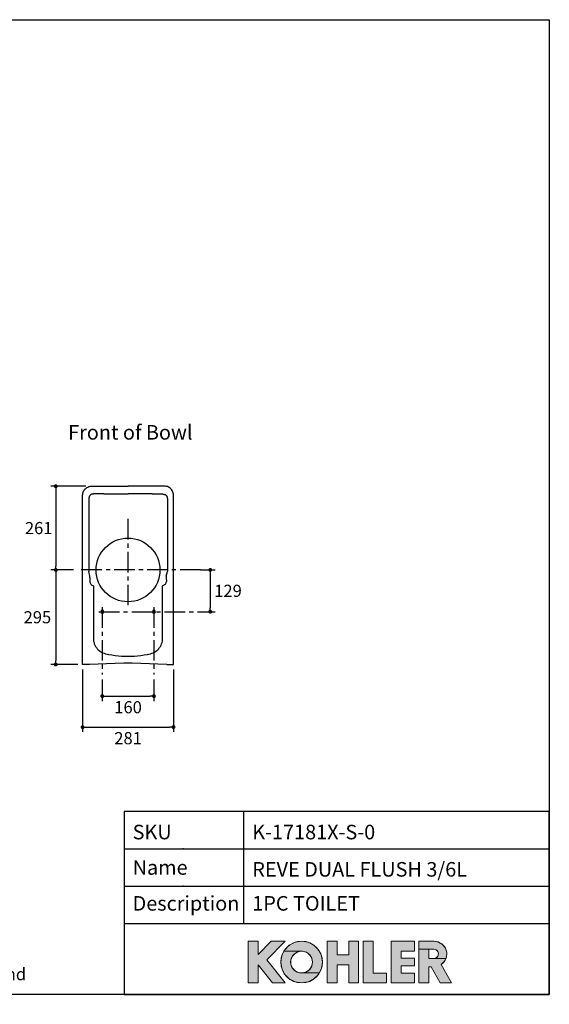
# Model space of a CAD drawing. Units: inches. Extents: x 72 to 9569, y -1229 to 1814.
# Drawn here: x 7933 to 9569, y -1229 to 1814 of the extents above; entities that cross this region are included whole.
import ezdxf

# ---------------------------------------------------------------- set-up
doc = ezdxf.new("R2010")
doc.units = ezdxf.units.IN
doc.header["$MEASUREMENT"] = 0
doc.linetypes.add('CENTERX2', pattern=[101.6, 63.5, -12.7, 12.7, -12.7])
for name, color, linetype in [('Dimensions', 7, 'Continuous'), ('Text', 7, 'Continuous'), ('Title box', 7, 'Continuous')]:
    doc.layers.add(name, color=color, linetype=linetype)
doc.styles.get("Standard").update_dxf_attribs({"font": 'helr45w_0.ttf'})
doc.dimstyles.get("Standard").update_dxf_attribs({"dimscale": 15, "dimtxt": 2.5, "dimasz": 0.8, "dimexe": 1, "dimexo": 1, "dimgap": 1, "dimtad": 2, "dimtih": 1, "dimtoh": 1, "dimdec": 0, "dimzin": 0, "dimdsep": 46, "dimtxsty": 'Standard', "dimblk": 'DOT', "dimcen": 2, "dimclrd": 1, "dimclre": 1, "dimclrt": 1, "dimadec": 0, "dimazin": 0, "dimtfac": 1, "dimtdec": 0, "dimtofl": 0, "dimtmove": 0, "dimatfit": 3, "dimfxl": 1, "dimtolj": 1, "dimtzin": 0, "dimarcsym": 0})

# ---------------------------------------------------------------- blocks, each defined once
blk = doc.blocks.new('_Dot')
at = {"color": 0, "linetype": 'ByBlock', "lineweight": -2}
blk.add_line((-0.5, 0), (-1, 0), dxfattribs=at)
at = {"color": 0, "linetype": 'ByBlock', "const_width": 0.5}
blk.add_lwpolyline([(-0.25, 0, 1), (0.25, 0, 1)], format="xyb", close=True, dxfattribs=at)
blk = doc.blocks.new('*D17')
at = {"layer": 'Defpoints', "color": 0, "transparency": 16777216}
for p in [(8152.3, 372.2), (8044.6, 113.4), (8114, 113.4)]:
    blk.add_point(p, dxfattribs=at)
at = {"layer": 'Dimensions', "color": 1, "lineweight": -2, "transparency": 16777216}
for p, q in [((8137.3, 372.2), (8029.6, 372.2)), ((8044.6, 360.2), (8044.6, 125.4)), ((8099, 113.4), (8029.6, 113.4))]:
    blk.add_line(p, q, dxfattribs=at)
at = {"layer": 'Dimensions', "color": 1, "lineweight": -2, "transparency": 16777216, "xscale": 12, "yscale": 12, "zscale": 12}
for p, rotation in [((8044.6, 372.2), 90), ((8044.6, 113.4), 270)]:
    blk.add_blockref('_Dot', p, dxfattribs=dict(at, rotation=rotation))
at = {"layer": 'Dimensions', "color": 1, "transparency": 16777216, "insert": (7991.9, 242.8), "char_height": 37.5, "attachment_point": 5}
blk.add_mtext('\\A1;261', dxfattribs=at)
blk = doc.blocks.new('*D18')
at = {"layer": 'Defpoints', "color": 0, "transparency": 16777216}
for p in [(8114, 113.4), (8044.6, -178.8), (8127.6, -178.8)]:
    blk.add_point(p, dxfattribs=at)
at = {"layer": 'Dimensions', "color": 1, "lineweight": -2, "transparency": 16777216}
for p, q in [((8099, 113.4), (8029.6, 113.4)), ((8044.6, 101.4), (8044.6, -166.8)), ((8112.6, -178.8), (8029.6, -178.8))]:
    blk.add_line(p, q, dxfattribs=at)
at = {"layer": 'Dimensions', "color": 1, "lineweight": -2, "transparency": 16777216, "xscale": 12, "yscale": 12, "zscale": 12}
for p, rotation in [((8044.6, 113.4), 90), ((8044.6, -178.8), 270)]:
    blk.add_blockref('_Dot', p, dxfattribs=dict(at, rotation=rotation))
at = {"layer": 'Dimensions', "color": 1, "transparency": 16777216, "insert": (7987.8, -32.7), "char_height": 37.5, "attachment_point": 5}
blk.add_mtext('\\A1;295', dxfattribs=at)
blk = doc.blocks.new('*D19')
at = {"layer": 'Defpoints', "color": 0, "transparency": 16777216}
for p in [(8127.6, -178.8), (8408.2, -178.8), (8408.2, -372.3)]:
    blk.add_point(p, dxfattribs=at)
at = {"layer": 'Dimensions', "color": 1, "lineweight": -2, "transparency": 16777216}
for p, q in [((8127.6, -193.8), (8127.6, -387.3)), ((8408.2, -193.8), (8408.2, -387.3)), ((8139.6, -372.3), (8396.2, -372.3))]:
    blk.add_line(p, q, dxfattribs=at)
at = {"layer": 'Dimensions', "color": 1, "lineweight": -2, "transparency": 16777216, "xscale": 12, "yscale": 12, "zscale": 12, "rotation": 180}
blk.add_blockref('_Dot', (8127.6, -372.3), dxfattribs=at)
at = {"layer": 'Dimensions', "color": 1, "lineweight": -2, "transparency": 16777216, "xscale": 12, "yscale": 12, "zscale": 12}
blk.add_blockref('_Dot', (8408.2, -372.3), dxfattribs=at)
at = {"layer": 'Dimensions', "color": 1, "transparency": 16777216, "insert": (8267.9, -406.5), "char_height": 37.5, "attachment_point": 5}
blk.add_mtext('\\A1;281', dxfattribs=at)
blk = doc.blocks.new('*D20')
at = {"layer": 'Defpoints', "color": 0, "transparency": 16777216}
for p in [(8188.1, -209.8), (8347.7, -209.8), (8347.7, -276.6)]:
    blk.add_point(p, dxfattribs=at)
at = {"layer": 'Dimensions', "color": 1, "lineweight": -2, "transparency": 16777216}
for p, q in [((8188.1, -224.8), (8188.1, -291.6)), ((8347.7, -224.8), (8347.7, -291.6)), ((8200.1, -276.6), (8335.7, -276.6))]:
    blk.add_line(p, q, dxfattribs=at)
at = {"layer": 'Dimensions', "color": 1, "lineweight": -2, "transparency": 16777216, "xscale": 12, "yscale": 12, "zscale": 12, "rotation": 180}
blk.add_blockref('_Dot', (8188.1, -276.6), dxfattribs=at)
at = {"layer": 'Dimensions', "color": 1, "lineweight": -2, "transparency": 16777216, "xscale": 12, "yscale": 12, "zscale": 12}
blk.add_blockref('_Dot', (8347.7, -276.6), dxfattribs=at)
at = {"layer": 'Dimensions', "color": 1, "transparency": 16777216, "insert": (8267.9, -310.8), "char_height": 37.5, "attachment_point": 5}
blk.add_mtext('\\A1;160', dxfattribs=at)
blk = doc.blocks.new('*D21')
at = {"layer": 'Defpoints', "color": 0, "transparency": 16777216}
for p in [(8476.8, 113.4), (8476.3, -15.6), (8521.8, -15.6)]:
    blk.add_point(p, dxfattribs=at)
at = {"layer": 'Dimensions', "color": 1, "lineweight": -2, "transparency": 16777216}
for p, q in [((8491.8, 113.4), (8536.8, 113.4)), ((8521.8, 101.4), (8521.8, -3.6)), ((8491.3, -15.6), (8536.8, -15.6))]:
    blk.add_line(p, q, dxfattribs=at)
at = {"layer": 'Dimensions', "color": 1, "lineweight": -2, "transparency": 16777216, "xscale": 12, "yscale": 12, "zscale": 12}
for p, rotation in [((8521.8, 113.4), 90), ((8521.8, -15.6), 270)]:
    blk.add_blockref('_Dot', p, dxfattribs=dict(at, rotation=rotation))
at = {"layer": 'Dimensions', "color": 1, "transparency": 16777216, "insert": (8576.6, 48.9), "char_height": 37.5, "attachment_point": 5}
blk.add_mtext('\\A1;129', dxfattribs=at)

msp = doc.modelspace()

# ---------------------------------------------------------------- hatches: boundary and pattern name
at = {"layer": 'Title box', "lineweight": 13}
h = msp.add_hatch(color=250, dxfattribs=at)
h.dxf.hatch_style = 2
h.paths.add_polyline_path([(8669.6, -1163), (8638.9, -1163), (8638.9, -1034), (8669.6, -1034), (8669.6, -1074.5), (8710.2, -1034), (8753.6, -1034), (8696.3, -1091.3), (8753.6, -1163), (8714.3, -1163), (8669.6, -1107.3)])
h = msp.add_hatch(color=250, dxfattribs=at)
h.dxf.hatch_style = 2
h.paths.add_polyline_path([(8749.4, -1064.9), (8751.6, -1060.6), (8765.9, -1046.3), (8783.9, -1037.1), (8803.8, -1034), (8823.8, -1037.1), (8841.8, -1046.3), (8856, -1060.6), (8865.2, -1078.6), (8868.4, -1098.5), (8865.2, -1118.4), (8858.2, -1132.1), (8806.9, -1132.1), (8818.9, -1128.7), (8828.8, -1121.3), (8835.3, -1110.7), (8837.6, -1098.5), (8835.3, -1086.3), (8828.8, -1075.7), (8818.9, -1068.2), (8806.9, -1064.9)])
h = msp.add_hatch(color=250, dxfattribs=at)
h.dxf.hatch_style = 2
h.paths.add_polyline_path([(8913.4, -1163), (8882.7, -1163), (8882.7, -1034), (8913.4, -1034), (8913.4, -1076), (8949.3, -1076), (8949.3, -1034), (8980.1, -1034), (8980.1, -1163), (8949.3, -1163), (8949.3, -1106.7), (8913.4, -1106.7)])
h = msp.add_hatch(color=250, dxfattribs=at)
h.dxf.hatch_style = 2
h.paths.add_polyline_path([(9066.1, -1163), (8994.4, -1163), (8994.4, -1034), (9025.1, -1034), (9025.1, -1132.3), (9066.1, -1132.3)])
h = msp.add_hatch(color=250, dxfattribs=at)
h.dxf.hatch_style = 2
h.paths.add_polyline_path([(9152.1, -1163), (9080.4, -1163), (9080.4, -1034), (9152.1, -1034), (9152.1, -1064.7), (9111.2, -1064.7), (9111.2, -1086.7), (9152.1, -1086.7), (9152.1, -1110.3), (9111.2, -1110.3), (9111.2, -1132.3), (9152.1, -1132.3)])
h = msp.add_hatch(color=250, dxfattribs=at)
h.dxf.hatch_style = 2
h.paths.add_polyline_path([(9166.5, -1059), (9166.5, -1034), (9213.1, -1034), (9227.1, -1036.5), (9239.3, -1043.9), (9248.1, -1055.2), (9252.3, -1068.8), (9251.3, -1083), (9249.5, -1087.1), (9212.6, -1087.1), (9219.6, -1085.2), (9224.7, -1080.1), (9226.6, -1073), (9224.7, -1066), (9219.6, -1060.9), (9212.6, -1059), (9197.2, -1059)])
h = msp.add_hatch(color=250, dxfattribs=at)
h.dxf.hatch_style = 2
h.paths.add_polyline_path([(8803.8, -1163), (8783.9, -1159.9), (8765.9, -1150.7), (8751.6, -1136.4), (8742.5, -1118.4), (8739.3, -1098.5), (8742.5, -1078.5), (8749.4, -1064.9), (8806.9, -1064.9), (8794.6, -1066), (8783.5, -1071.5), (8775.1, -1080.7), (8770.6, -1092.3), (8770.6, -1104.7), (8775.1, -1116.3), (8783.5, -1125.5), (8794.6, -1131), (8806.9, -1132.1), (8858.2, -1132.1), (8856, -1136.4), (8841.8, -1150.7), (8823.8, -1159.9)])
h = msp.add_hatch(color=250, dxfattribs=at)
h.dxf.hatch_style = 2
h.paths.add_polyline_path([(9266.9, -1163), (9231.7, -1163), (9203.9, -1112.8), (9197.2, -1112.8), (9197.2, -1163), (9166.5, -1163), (9166.5, -1059), (9197.2, -1059), (9197.2, -1087.1), (9212.6, -1087.1), (9249.5, -1087.1), (9245.4, -1096), (9235.2, -1106)])

# ---------------------------------------------------------------- linework, layer by layer
for p, q in [((8135.7, 364.2), (8138, 366.3)), ((8138, 366.3), (8140.6, 368.2)), ((8140.6, 368.2), (8143.3, 369.6)), ((8143.3, 369.6), (8146.2, 370.9)), ((8146.2, 370.9), (8149.2, 371.8)), ((8149.2, 371.8), (8152.3, 372.2)), ((8152.3, 372.2), (8155.3, 372.4)), ((8155.3, 372.4), (8267.7, 372.4)), ((8378.9, 372.4), (8267.7, 372.4)), ((8383.6, 372.2), (8378.9, 372.4)), ((8386.6, 371.8), (8383.6, 372.2)), ((8389.7, 370.9), (8386.6, 371.8)), ((8392.5, 369.6), (8389.7, 370.9)), ((8395.3, 368.2), (8392.5, 369.6)), ((8397.8, 366.3), (8395.3, 368.2)), ((8400.1, 364.2), (8397.8, 366.3)), ((8127.6, 344.7), (8127.8, 347.8)), ((8127.6, -178.8), (8127.6, 344.7)), ((8127.8, 347.8), (8128.3, 350.9)), ((8128.3, 350.9), (8129.2, 353.8)), ((8129.2, 353.8), (8130.3, 356.7)), ((8130.3, 356.7), (8131.9, 359.4)), ((8131.9, 359.4), (8133.7, 361.9)), ((8133.7, 361.9), (8135.7, 364.2)), ((8146.7, 335.1), (8146.6, 334.2)), ((8146.9, 336), (8146.7, 335.1)), ((8147, 336.9), (8146.9, 336)), ((8147.2, 337.8), (8147, 336.9)), ((8147.4, 338.3), (8147.2, 337.8)), ((8147.5, 338.6), (8147.4, 338.3)), ((8147.7, 339.5), (8147.5, 339.1)), ((8147.5, 339.1), (8147.5, 338.6)), ((8147.8, 340), (8147.7, 339.5)), ((8148, 340.4), (8147.8, 340)), ((8148.2, 340.9), (8148, 340.4)), ((8148.4, 341.2), (8148.2, 340.9)), ((8148.6, 341.6), (8148.4, 341.2)), ((8148.8, 342.1), (8148.6, 341.6)), ((8149, 342.5), (8148.8, 342.1)), ((8149.3, 342.9), (8149, 342.5)), ((8149.6, 343.3), (8149.3, 342.9)), ((8149.8, 343.6), (8149.6, 343.3)), ((8150, 343.9), (8149.8, 343.6)), ((8150.4, 344.3), (8150, 343.9)), ((8150.7, 344.6), (8150.4, 344.3)), ((8151, 344.9), (8150.7, 344.6)), ((8151.4, 345.2), (8151, 344.9)), ((8151.8, 345.5), (8151.4, 345.2)), ((8152.2, 345.8), (8151.8, 345.5)), ((8152.5, 345.9), (8152.2, 345.8)), ((8152.9, 346.2), (8152.5, 345.9)), ((8153.4, 346.4), (8152.9, 346.2)), ((8153.8, 346.6), (8153.4, 346.4)), ((8154.2, 346.7), (8153.8, 346.6)), ((8154.7, 346.9), (8154.2, 346.7)), ((8155.1, 347.1), (8154.7, 346.9)), ((8155.5, 347.2), (8155.1, 347.1)), ((8155.9, 347.4), (8155.5, 347.2)), ((8156.4, 347.5), (8155.9, 347.4)), ((8156.8, 347.6), (8156.4, 347.5)), ((8157.3, 347.7), (8156.8, 347.6)), ((8158.7, 347.8), (8157.3, 347.7)), ((8159.6, 348), (8158.7, 347.8)), ((8160.6, 348.1), (8159.6, 348)), ((8161.4, 348.2), (8160.6, 348.1)), ((8162.3, 348.3), (8161.4, 348.2)), ((8163.3, 348.4), (8162.3, 348.3)), ((8164.1, 348.4), (8163.3, 348.4)), ((8166, 348.4), (8164.1, 348.4)), ((8167.8, 348.4), (8166, 348.4)), ((8171.4, 348.6), (8167.8, 348.4)), ((8175, 348.6), (8171.4, 348.6)), ((8178.6, 348.6), (8175, 348.6)), ((8185.8, 348.8), (8178.6, 348.6)), ((8193, 348.8), (8185.8, 348.8)), ((8193, 348.8), (8267.7, 348.8)), ((8342.4, 348.8), (8267.7, 348.8)), ((8342.4, 348.8), (8349.6, 348.8)), ((8349.6, 348.8), (8353.1, 348.7)), ((8353.1, 348.7), (8356.7, 348.6)), ((8356.7, 348.6), (8360.4, 348.6)), ((8360.4, 348.6), (8363.9, 348.6)), ((8363.9, 348.6), (8367.5, 348.4)), ((8367.5, 348.4), (8369.3, 348.4)), ((8369.3, 348.4), (8371.1, 348.4)), ((8371.1, 348.4), (8372, 348.4)), ((8372, 348.4), (8373, 348.3)), ((8373, 348.3), (8373.8, 348.2)), ((8373.8, 348.2), (8374.8, 348.1)), ((8374.8, 348.1), (8375.7, 348)), ((8375.7, 348), (8376.5, 347.8)), ((8376.5, 347.8), (8377, 347.7)), ((8377, 347.7), (8377.5, 347.6)), ((8377.5, 347.6), (8377.9, 347.5)), ((8377.9, 347.5), (8378.4, 347.4)), ((8378.4, 347.4), (8378.9, 347.2)), ((8378.9, 347.2), (8379.2, 347.1)), ((8379.2, 347.1), (8379.7, 346.9)), ((8379.7, 346.9), (8380.1, 346.7)), ((8380.1, 346.7), (8380.5, 346.6)), ((8380.5, 346.6), (8381, 346.4)), ((8381, 346.4), (8382.9, 346.2)), ((8382.9, 346.2), (8383.2, 345.9)), ((8383.2, 345.9), (8383.6, 345.8)), ((8383.6, 345.8), (8384, 345.5)), ((8384, 345.5), (8384.4, 345.2)), ((8384.4, 345.2), (8384.8, 344.9)), ((8384.8, 344.9), (8385.1, 344.6)), ((8385.1, 344.6), (8385.4, 344.3)), ((8385.4, 344.3), (8385.7, 343.9)), ((8385.7, 343.9), (8386, 343.6)), ((8386, 343.6), (8386.3, 343.3)), ((8386.3, 343.3), (8386.5, 342.9)), ((8386.5, 342.9), (8386.8, 342.5)), ((8386.8, 342.5), (8387, 342.1)), ((8387, 342.1), (8387.3, 341.6)), ((8387.3, 341.6), (8387.5, 341.2)), ((8387.5, 341.2), (8387.6, 340.9)), ((8387.6, 340.9), (8387.8, 340.4)), ((8387.8, 340.4), (8387.9, 340)), ((8387.9, 340), (8388.1, 339.5)), ((8388.1, 339.5), (8388.2, 339.1)), ((8388.2, 339.1), (8388.3, 338.6)), ((8388.3, 338.6), (8388.5, 338.3)), ((8388.5, 338.3), (8388.6, 337.8)), ((8388.6, 337.8), (8388.8, 336.9)), ((8388.8, 336.9), (8389, 336)), ((8389, 336), (8389.1, 335.1)), ((8389.1, 335.1), (8389.2, 334.2)), ((8402.2, 361.9), (8400.1, 364.2)), ((8403.9, 359.4), (8402.2, 361.9)), ((8405.5, 356.7), (8403.9, 359.4)), ((8406.6, 353.8), (8405.5, 356.7)), ((8407.5, 350.9), (8406.6, 353.8)), ((8408.1, 347.8), (8407.5, 350.9)), ((8408.2, 344.7), (8408.1, 347.8)), ((8408.2, -178.8), (8408.2, 344.7)), ((8146.4, 331.4), (8146.3, 330.6)), ((8146.3, 330.6), (8146.3, 323.3)), ((8146.3, 323.3), (8146.5, 108.4)), ((8146.5, 333.3), (8146.4, 332.4)), ((8146.4, 332.4), (8146.4, 331.4)), ((8146.6, 334.2), (8146.5, 333.3)), ((8389.2, 334.2), (8389.3, 333.3)), ((8389.3, 333.3), (8389.4, 332.4)), ((8389.5, 323.3), (8389.3, 108.4)), ((8389.4, 332.4), (8389.4, 331.4)), ((8389.4, 331.4), (8389.5, 330.6)), ((8389.5, 330.6), (8389.5, 323.3)), ((8149.9, 93.8), (8146.6, 108.4)), ((8149.9, 88.6), (8149.9, 93.8)), ((8386, 93.8), (8389.3, 108.4)), ((8386, 93.8), (8386, 88.6)), ((8149.9, 88.6), (8149.7, 77.7)), ((8149.7, 77.7), (8149.9, 75.6)), ((8149.9, 75.6), (8150.5, 73.5)), ((8150.5, 73.5), (8151.5, 71.6)), ((8151.5, 71.6), (8152.6, 69.8)), ((8152.6, 69.8), (8154.1, 68.1)), ((8154.1, 68.1), (8155.8, 66.8)), ((8155.8, 66.8), (8158.6, 65.7)), ((8158.6, 65.7), (8160.7, 64.8)), ((8160.7, 64.8), (8160.7, -98.4)), ((8374.6, 64.8), (8376.6, 65.6)), ((8374.6, -98.4), (8374.6, 64.8)), ((8376.6, 65.6), (8378.5, 66.8)), ((8378.5, 66.8), (8380.2, 68.1)), ((8380.2, 68.1), (8383.1, 69.8)), ((8383.1, 69.8), (8384.3, 71.6)), ((8384.3, 71.6), (8385.2, 73.5)), ((8385.2, 73.5), (8385.8, 75.6)), ((8385.8, 75.6), (8386.1, 77.7)), ((8386, 88.6), (8386.1, 77.7)), ((8160.7, -98.4), (8161, -102.7)), ((8161, -102.7), (8161.6, -107)), ((8161.6, -107), (8162.7, -111.2)), ((8162.7, -111.2), (8163.6, -115.3)), ((8163.6, -115.3), (8165.5, -119.3)), ((8165.5, -119.3), (8167.5, -123)), ((8367.7, -123), (8369.8, -119.3)), ((8369.8, -119.3), (8371.6, -115.3)), ((8371.6, -115.3), (8373, -111.2)), ((8373, -111.2), (8374.1, -107)), ((8374.1, -107), (8374.2, -102.7)), ((8374.2, -102.7), (8374.6, -98.4)), ((8167.5, -123), (8170, -126.6)), ((8170, -126.6), (8172.7, -130)), ((8172.7, -130), (8175.7, -133.1)), ((8175.7, -133.1), (8178.9, -135.9)), ((8178.9, -135.9), (8182.5, -138.5)), ((8182.5, -138.5), (8186.2, -140.7)), ((8186.2, -140.7), (8190.1, -142.7)), ((8190.1, -142.7), (8194.1, -144.2)), ((8194.1, -144.2), (8198.3, -145.4)), ((8198.3, -145.4), (8208, -147.5)), ((8208, -147.5), (8217.7, -149.2)), ((8217.7, -149.2), (8228, -150.7)), ((8228, -150.7), (8237.9, -151.8)), ((8237.9, -151.8), (8247.8, -152.6)), ((8287.4, -152.6), (8297.3, -151.8)), ((8297.3, -151.8), (8307.6, -150.7)), ((8307.6, -150.7), (8317.5, -149.2)), ((8317.5, -149.2), (8327.3, -147.5)), ((8327.3, -147.5), (8336.9, -145.4)), ((8336.9, -145.4), (8341.1, -144.2)), ((8341.1, -144.2), (8345.2, -142.7)), ((8345.2, -142.7), (8349, -140.7)), ((8349, -140.7), (8352.8, -138.5)), ((8352.8, -138.5), (8356.2, -135.9)), ((8356.2, -135.9), (8359.5, -133.1)), ((8359.5, -133.1), (8362.6, -130)), ((8362.6, -130), (8365.3, -126.6)), ((8365.3, -126.6), (8367.7, -123)), ((8148.7, -178.8), (8127.6, -178.8)), ((8175.4, -177.3), (8148.7, -178.8)), ((8201.5, -176.3), (8175.4, -177.3)), ((8228.3, -175.5), (8201.5, -176.3)), ((8254.5, -175.1), (8228.3, -175.5)), ((8247.8, -152.6), (8257.7, -153)), ((8280.8, -175.1), (8254.5, -175.1)), ((8257.7, -153), (8267.6, -153.1)), ((8267.6, -153.1), (8277.5, -153)), ((8277.5, -153), (8287.4, -152.6)), ((8307.4, -175.5), (8280.8, -175.1)), ((8333.7, -176.3), (8307.4, -175.5)), ((8359.9, -177.3), (8333.7, -176.3)), ((8387.1, -178.8), (8359.9, -177.3)), ((8387.1, -178.8), (8408.2, -178.8))]:
    msp.add_line(p, q)
msp.add_circle((8267.6, 113.4), 98.5)
for points in [[(8192.9, -15.7), (8192.9, -18.3), (8190.8, -20.4), (8188.2, -20.4), (8185.6, -20.4), (8183.5, -18.3), (8183.5, -15.7), (8183.5, -13.1), (8185.6, -11), (8188.2, -11), (8190.8, -11), (8192.9, -13.1), (8192.9, -15.7)], [(8352.4, -15.7), (8352.4, -18.4), (8350.3, -20.5), (8347.7, -20.5), (8345, -20.5), (8342.9, -18.4), (8342.9, -15.7), (8342.9, -13.1), (8345, -11), (8347.7, -11), (8350.3, -11), (8352.4, -13.1), (8352.4, -15.7)]]:
    msp.add_open_spline(points, degree=3, knots=[0, 0, 0, 0, 1, 1, 1, 2, 2, 2, 3, 3, 3, 4, 4, 4, 4])
at = {"layer": 'Dimensions', "color": 4, "linetype": 'CENTERX2'}
for p, q in [((8267.6, 271), (8267.6, -6.4)), ((8491.8, 113.4), (8114, 113.4)), ((8177.5, -15.6), (8491.3, -15.6)), ((8188.1, -1.5), (8188.1, -209.8)), ((8347.7, -1.5), (8347.7, -209.8))]:
    msp.add_line(p, q, dxfattribs=at)
at = {"layer": 'Title box'}
for p, q in [((8625.6, -978.9), (8625.6, -633.5)), ((8256.1, -748.6), (9569, -748.6)), ((8256.1, -863.8), (9569, -863.8)), ((8256.1, -978.9), (9569, -978.9))]:
    msp.add_line(p, q, dxfattribs=at)
for points in [[(5326.2, -1198.8), (5326.2, 1813.9), (9569, 1813.9), (9569, -1198.8)], [(8256.1, -1198.8), (9569, -1198.8), (9569, -633.5), (8256.1, -633.5)]]:
    msp.add_lwpolyline(points, close=True, dxfattribs=at)
at = {"layer": 'Title box', "color": 250, "lineweight": 13}
for points in [[(8638.9, -1163), (8638.9, -1034)], [(8638.9, -1034), (8669.6, -1034)], [(8669.6, -1163), (8638.9, -1163), (8638.9, -1034), (8669.6, -1034), (8669.6, -1074.5), (8710.2, -1034), (8753.6, -1034), (8696.3, -1091.3), (8753.6, -1163), (8714.3, -1163), (8669.6, -1107.3), (8669.6, -1163)], [(8669.6, -1163), (8638.9, -1163), (8638.9, -1034), (8669.6, -1034), (8669.6, -1074.5), (8710.2, -1034), (8753.6, -1034), (8696.3, -1091.3), (8753.6, -1163), (8714.3, -1163), (8669.6, -1107.3), (8669.6, -1163)], [(8638.9, -1034), (8669.6, -1034)], [(8638.9, -1163), (8638.9, -1034)], [(8710.2, -1034), (8669.6, -1074.5)], [(8669.6, -1034), (8669.6, -1074.5)], [(8669.6, -1034), (8669.6, -1074.5)], [(8710.2, -1034), (8669.6, -1074.5)], [(8753.6, -1034), (8696.3, -1091.3)], [(8753.6, -1034), (8696.3, -1091.3)], [(8710.2, -1034), (8753.6, -1034)], [(8710.2, -1034), (8753.6, -1034)], [(8749.4, -1064.9), (8751.6, -1060.6), (8765.9, -1046.3), (8783.9, -1037.1), (8803.8, -1034), (8823.8, -1037.1), (8841.8, -1046.3), (8856, -1060.6), (8865.2, -1078.6), (8868.4, -1098.5), (8865.2, -1118.4), (8858.2, -1132.1), (8806.9, -1132.1), (8818.9, -1128.7), (8828.8, -1121.3), (8835.3, -1110.7), (8837.6, -1098.5), (8835.3, -1086.3), (8828.8, -1075.7), (8818.9, -1068.2), (8806.9, -1064.9), (8749.4, -1064.9)], [(8749.4, -1064.9), (8751.6, -1060.6), (8765.9, -1046.3), (8783.9, -1037.1), (8803.8, -1034), (8823.8, -1037.1), (8841.8, -1046.3), (8856, -1060.6), (8865.2, -1078.6), (8868.4, -1098.5), (8865.2, -1118.4), (8858.2, -1132.1), (8806.9, -1132.1), (8818.9, -1128.7), (8828.8, -1121.3), (8835.3, -1110.7), (8837.6, -1098.5), (8835.3, -1086.3), (8828.8, -1075.7), (8818.9, -1068.2), (8806.9, -1064.9), (8749.4, -1064.9)], [(8882.7, -1034), (8882.7, -1163)], [(8882.7, -1034), (8913.4, -1034)], [(8913.4, -1163), (8882.7, -1163), (8882.7, -1034), (8913.4, -1034), (8913.4, -1076), (8949.3, -1076), (8949.3, -1034), (8980.1, -1034), (8980.1, -1163), (8949.3, -1163), (8949.3, -1106.7), (8913.4, -1106.7), (8913.4, -1163)], [(8913.4, -1163), (8882.7, -1163), (8882.7, -1034), (8913.4, -1034), (8913.4, -1076), (8949.3, -1076), (8949.3, -1034), (8980.1, -1034), (8980.1, -1163), (8949.3, -1163), (8949.3, -1106.7), (8913.4, -1106.7), (8913.4, -1163)], [(8882.7, -1034), (8913.4, -1034)], [(8882.7, -1034), (8882.7, -1163)], [(8913.4, -1076), (8913.4, -1034)], [(8913.4, -1076), (8913.4, -1034)], [(8949.3, -1076), (8949.3, -1034)], [(8949.3, -1034), (8980.1, -1034)], [(8949.3, -1034), (8980.1, -1034)], [(8949.3, -1076), (8949.3, -1034)], [(8980.1, -1034), (8980.1, -1163)], [(8980.1, -1034), (8980.1, -1163)], [(8994.4, -1034), (8994.4, -1163)], [(8994.4, -1034), (9025.1, -1034)], [(9066.1, -1163), (8994.4, -1163), (8994.4, -1034), (9025.1, -1034), (9025.1, -1132.3), (9066.1, -1132.3), (9066.1, -1163)], [(9066.1, -1163), (8994.4, -1163), (8994.4, -1034), (9025.1, -1034), (9025.1, -1132.3), (9066.1, -1132.3), (9066.1, -1163)], [(8994.4, -1034), (9025.1, -1034)], [(8994.4, -1034), (8994.4, -1163)], [(9025.1, -1132.3), (9025.1, -1034)], [(9025.1, -1132.3), (9025.1, -1034)], [(9080.4, -1034), (9080.4, -1163)], [(9080.4, -1034), (9152.1, -1034)], [(9152.1, -1163), (9080.4, -1163), (9080.4, -1034), (9152.1, -1034), (9152.1, -1064.7), (9111.2, -1064.7), (9111.2, -1086.7), (9152.1, -1086.7), (9152.1, -1110.3), (9111.2, -1110.3), (9111.2, -1132.3), (9152.1, -1132.3), (9152.1, -1163)], [(9152.1, -1163), (9080.4, -1163), (9080.4, -1034), (9152.1, -1034), (9152.1, -1064.7), (9111.2, -1064.7), (9111.2, -1086.7), (9152.1, -1086.7), (9152.1, -1110.3), (9111.2, -1110.3), (9111.2, -1132.3), (9152.1, -1132.3), (9152.1, -1163)], [(9080.4, -1034), (9152.1, -1034)], [(9080.4, -1034), (9080.4, -1163)], [(9152.1, -1064.7), (9152.1, -1034)], [(9152.1, -1064.7), (9152.1, -1034)], [(9166.5, -1163), (9166.5, -1034)], [(9213.1, -1034), (9166.5, -1034)], [(9166.5, -1059), (9166.5, -1034), (9213.1, -1034), (9227.1, -1036.5), (9239.3, -1043.9), (9248.1, -1055.2), (9252.3, -1068.8), (9251.3, -1083), (9249.5, -1087.1), (9212.6, -1087.1), (9219.6, -1085.2), (9224.7, -1080.1), (9226.6, -1073), (9224.7, -1066), (9219.6, -1060.9), (9212.6, -1059), (9197.2, -1059), (9166.5, -1059)], [(9166.5, -1059), (9166.5, -1034), (9213.1, -1034), (9227.1, -1036.5), (9239.3, -1043.9), (9248.1, -1055.2), (9252.3, -1068.8), (9251.3, -1083), (9249.5, -1087.1), (9212.6, -1087.1), (9219.6, -1085.2), (9224.7, -1080.1), (9226.6, -1073), (9224.7, -1066), (9219.6, -1060.9), (9212.6, -1059), (9197.2, -1059), (9166.5, -1059)], [(9213.1, -1034), (9166.5, -1034)], [(9166.5, -1163), (9166.5, -1034)], [(8803.8, -1163), (8783.9, -1159.9), (8765.9, -1150.7), (8751.6, -1136.4), (8742.5, -1118.4), (8739.3, -1098.5), (8742.5, -1078.5), (8749.4, -1064.9), (8806.9, -1064.9), (8794.6, -1066), (8783.5, -1071.5), (8775.1, -1080.7), (8770.6, -1092.3), (8770.6, -1104.7), (8775.1, -1116.3), (8783.5, -1125.5), (8794.6, -1131), (8806.9, -1132.1), (8858.2, -1132.1), (8856, -1136.4), (8841.8, -1150.7), (8823.8, -1159.9), (8803.8, -1163)], [(8803.8, -1163), (8783.9, -1159.9), (8765.9, -1150.7), (8751.6, -1136.4), (8742.5, -1118.4), (8739.3, -1098.5), (8742.5, -1078.5), (8749.4, -1064.9), (8806.9, -1064.9), (8794.6, -1066), (8783.5, -1071.5), (8775.1, -1080.7), (8770.6, -1092.3), (8770.6, -1104.7), (8775.1, -1116.3), (8783.5, -1125.5), (8794.6, -1131), (8806.9, -1132.1), (8858.2, -1132.1), (8856, -1136.4), (8841.8, -1150.7), (8823.8, -1159.9), (8803.8, -1163)], [(9111.2, -1064.7), (9152.1, -1064.7)], [(9111.2, -1086.7), (9111.2, -1064.7)], [(9111.2, -1064.7), (9152.1, -1064.7)], [(9111.2, -1086.7), (9111.2, -1064.7)], [(9266.9, -1163), (9231.7, -1163), (9203.9, -1112.8), (9197.2, -1112.8), (9197.2, -1163), (9166.5, -1163), (9166.5, -1059), (9197.2, -1059), (9197.2, -1087.1), (9212.6, -1087.1), (9249.5, -1087.1), (9245.4, -1096), (9235.2, -1106), (9266.9, -1163)], [(9266.9, -1163), (9231.7, -1163), (9203.9, -1112.8), (9197.2, -1112.8), (9197.2, -1163), (9166.5, -1163), (9166.5, -1059), (9197.2, -1059), (9197.2, -1087.1), (9212.6, -1087.1), (9249.5, -1087.1), (9245.4, -1096), (9235.2, -1106), (9266.9, -1163)], [(9212.6, -1059), (9197.2, -1059)], [(9197.2, -1059), (9197.2, -1087.1)], [(9212.6, -1059), (9197.2, -1059)], [(9197.2, -1059), (9197.2, -1087.1)], [(8696.3, -1091.3), (8753.6, -1163)], [(8696.3, -1091.3), (8753.6, -1163)], [(8913.4, -1076), (8949.3, -1076)], [(8913.4, -1076), (8949.3, -1076)], [(9111.2, -1086.7), (9152.1, -1086.7)], [(9111.2, -1086.7), (9152.1, -1086.7)], [(9152.1, -1086.7), (9152.1, -1110.3)], [(9152.1, -1086.7), (9152.1, -1110.3)], [(9212.6, -1087.1), (9197.2, -1087.1)], [(9212.6, -1087.1), (9197.2, -1087.1)], [(8669.6, -1163), (8669.6, -1107.3)], [(8669.6, -1107.3), (8714.3, -1163)], [(8669.6, -1107.3), (8714.3, -1163)], [(8669.6, -1163), (8669.6, -1107.3)], [(8913.4, -1163), (8913.4, -1106.7)], [(8913.4, -1106.7), (8949.3, -1106.7)], [(8913.4, -1106.7), (8949.3, -1106.7)], [(8913.4, -1163), (8913.4, -1106.7)], [(8949.3, -1163), (8949.3, -1106.7)], [(8949.3, -1163), (8949.3, -1106.7)], [(9111.2, -1110.3), (9111.2, -1132.3)], [(9111.2, -1110.3), (9152.1, -1110.3)], [(9111.2, -1110.3), (9152.1, -1110.3)], [(9111.2, -1110.3), (9111.2, -1132.3)], [(9197.2, -1112.8), (9197.2, -1163)], [(9197.2, -1112.8), (9203.9, -1112.8)], [(9197.2, -1112.8), (9203.9, -1112.8)], [(9197.2, -1112.8), (9197.2, -1163)], [(9231.7, -1163), (9203.9, -1112.8)], [(9231.7, -1163), (9203.9, -1112.8)], [(9235.2, -1106), (9266.9, -1163)], [(9235.2, -1106), (9266.9, -1163)], [(9025.1, -1132.3), (9066.1, -1132.3)], [(9025.1, -1132.3), (9066.1, -1132.3)], [(9066.1, -1132.3), (9066.1, -1163)], [(9066.1, -1132.3), (9066.1, -1163)], [(9111.2, -1132.3), (9152.1, -1132.3)], [(9111.2, -1132.3), (9152.1, -1132.3)], [(9152.1, -1132.3), (9152.1, -1163)], [(9152.1, -1132.3), (9152.1, -1163)], [(8638.9, -1163), (8669.6, -1163)], [(8638.9, -1163), (8669.6, -1163)], [(8714.3, -1163), (8753.6, -1163)], [(8714.3, -1163), (8753.6, -1163)], [(8882.7, -1163), (8913.4, -1163)], [(8882.7, -1163), (8913.4, -1163)], [(8949.3, -1163), (8980.1, -1163)], [(8949.3, -1163), (8980.1, -1163)], [(8994.4, -1163), (9066.1, -1163)], [(8994.4, -1163), (9066.1, -1163)], [(9080.4, -1163), (9152.1, -1163)], [(9080.4, -1163), (9152.1, -1163)], [(9166.5, -1163), (9197.2, -1163)], [(9166.5, -1163), (9197.2, -1163)], [(9231.7, -1163), (9266.9, -1163)], [(9231.7, -1163), (9266.9, -1163)]]:
    msp.add_lwpolyline(points, dxfattribs=at)
for points in [[(8868.4, -1098.5), (8868.4, -1062.9), (8839.5, -1034), (8803.8, -1034), (8768.2, -1034), (8739.3, -1062.9), (8739.3, -1098.5), (8739.3, -1134.1), (8768.2, -1163), (8803.8, -1163), (8839.5, -1163), (8868.4, -1134.1), (8868.4, -1098.5)], [(8868.4, -1098.5), (8868.4, -1062.9), (8839.5, -1034), (8803.8, -1034), (8768.2, -1034), (8739.3, -1062.9), (8739.3, -1098.5), (8739.3, -1134.1), (8768.2, -1163), (8803.8, -1163), (8839.5, -1163), (8868.4, -1134.1), (8868.4, -1098.5)], [(8837.6, -1098.5), (8837.6, -1079.8), (8822.5, -1064.7), (8803.8, -1064.7), (8785.2, -1064.7), (8770, -1079.8), (8770, -1098.5), (8770, -1117.2), (8785.2, -1132.3), (8803.8, -1132.3), (8822.5, -1132.3), (8837.6, -1117.2), (8837.6, -1098.5)], [(8837.6, -1098.5), (8837.6, -1079.8), (8822.5, -1064.7), (8803.8, -1064.7), (8785.2, -1064.7), (8770, -1079.8), (8770, -1098.5), (8770, -1117.2), (8785.2, -1132.3), (8803.8, -1132.3), (8822.5, -1132.3), (8837.6, -1117.2), (8837.6, -1098.5)]]:
    msp.add_open_spline(points, degree=3, knots=[0, 0, 0, 0, 1, 1, 1, 2, 2, 2, 3, 3, 3, 4, 4, 4, 4], dxfattribs=at)
for points in [[(9213.1, -1034), (9230.4, -1034), (9245.7, -1045.3), (9250.8, -1061.8)], [(9213.1, -1034), (9230.4, -1034), (9245.7, -1045.3), (9250.8, -1061.8)], [(9212.5, -1059), (9217.6, -1059), (9222.2, -1061.7), (9224.7, -1066)], [(9212.5, -1059), (9217.6, -1059), (9222.2, -1061.7), (9224.7, -1066)], [(9250.8, -1061.8), (9255.9, -1078.4), (9249.6, -1096.3), (9235.2, -1106)], [(9250.8, -1061.8), (9255.9, -1078.4), (9249.6, -1096.3), (9235.2, -1106)], [(9224.7, -1080.1), (9222.2, -1084.4), (9217.6, -1087.1), (9212.5, -1087.1)], [(9224.7, -1080.1), (9222.2, -1084.4), (9217.6, -1087.1), (9212.5, -1087.1)], [(9224.7, -1066), (9227.2, -1070.4), (9227.2, -1075.7), (9224.7, -1080.1)], [(9224.7, -1066), (9227.2, -1070.4), (9227.2, -1075.7), (9224.7, -1080.1)]]:
    msp.add_open_spline(points, degree=3, dxfattribs=at)
at = {"layer": 'Title box'}
for p in [(8438.1, -748.6), (8438.1, -863.8)]:
    msp.add_point(p, dxfattribs=at)

# ---------------------------------------------------------------- texts
at = {"layer": 'Dimensions', "insert": (5627, -1116.9), "char_height": 37.5, "width": 2420.357, "attachment_point": 1}
msp.add_mtext('{\\fTahoma|b0|i0|c0|p34;* The recommended dimension for installation can be adjusted according to user preferences and layout.}', dxfattribs=at)
at = {"layer": 'Text'}
msp.add_text('Front of Bowl', height=45, dxfattribs=at).set_placement((8082.7, 516.2))
at = {"layer": 'Title box', "char_height": 45, "attachment_point": 7}
for s, insert in [('{\\fHelvetica|b1|i0|c0|p34;SKU}', (8281.9, -719.1)), ('{\\fHelvetica|b1|i0|c0|p34;K-17181X-S-0}', (8651.5, -719.1)), ('{\\fHelvetica|b1|i0|c0|p34;Name}', (8281.9, -828.5)), ('{\\fHelvetica|b1|i0|c0|p34;REVE DUAL FLUSH 3/6L}', (8651.5, -834.3)), ('{\\fHelvetica|b1|i0|c0|p34;Description}', (8281.9, -939.4)), ('{\\fHelvetica|b1|i0|c0|p34;1PC TOILET }', (8651.5, -939.4))]:
    msp.add_mtext(s, dxfattribs=dict(at, insert=insert))

# ---------------------------------------------------------------- dimensions: what is measured, and where the dimension line sits
at = {"layer": 'Dimensions'}
for base, p1, p2, text, picture, middle in [((8044.6, 113.4), (8152.3, 372.2), (8114, 113.4), '261', '*D17', (7991.9, 242.8)), ((8044.6, -178.8), (8114, 113.4), (8127.6, -178.8), '295', '*D18', (7987.8, -32.7))]:
    dim = msp.add_linear_dim(base=base, p1=p1, p2=p2, angle=90, text=text, dimstyle='Standard', dxfattribs=at)
    dim.commit()
    dim.dimension.update_dxf_attribs({"geometry": picture, "text_midpoint": middle})
dim = msp.add_linear_dim(base=(8521.8, -15.6), p1=(8476.8, 113.4), p2=(8476.3, -15.6), angle=90, dimstyle='Standard', dxfattribs=at)
dim.commit()
dim.dimension.update_dxf_attribs({"geometry": '*D21', "text_midpoint": (8576.6, 48.9)})
dim = msp.add_linear_dim(base=(8408.2, -372.3), p1=(8127.6, -178.8), p2=(8408.2, -178.8), dimstyle='Standard', dxfattribs=at)
dim.commit()
dim.dimension.update_dxf_attribs({"geometry": '*D19', "text_midpoint": (8267.9, -372.3), "dimtype": 160})
dim = msp.add_linear_dim(base=(8347.7, -276.6), p1=(8188.1, -209.8), p2=(8347.7, -209.8), dimstyle='Standard', dxfattribs=at)
dim.commit()
dim.dimension.update_dxf_attribs({"geometry": '*D20', "text_midpoint": (8267.9, -310.8)})

doc.saveas('drawing.dxf')
